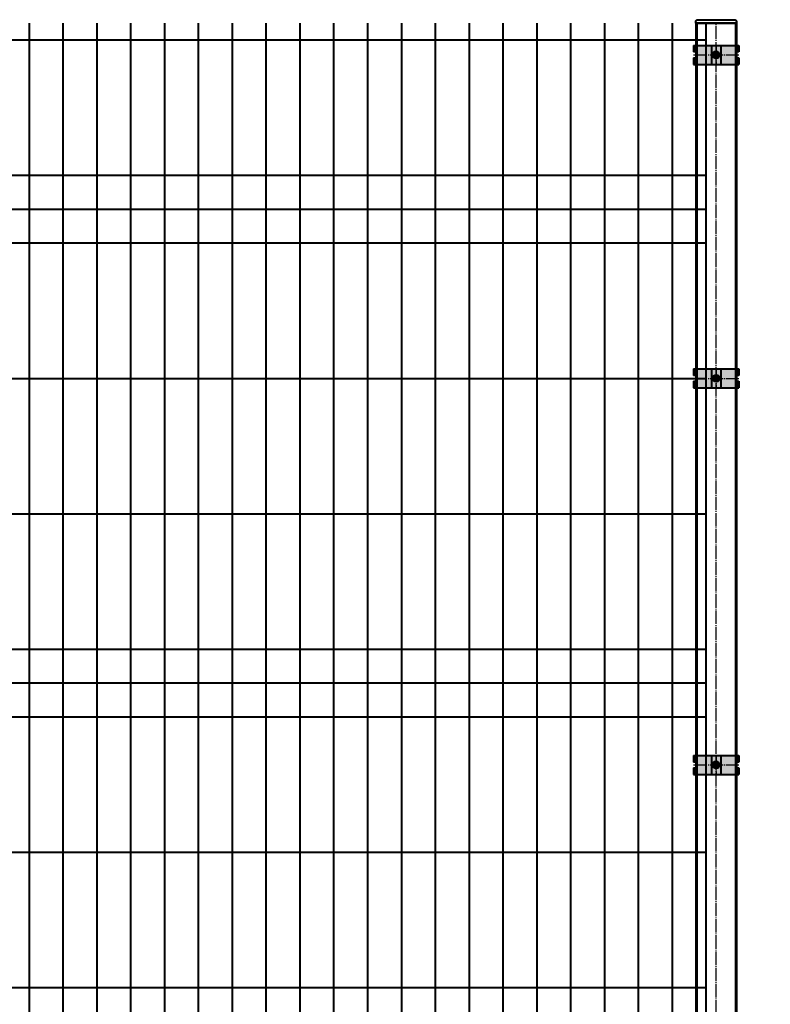
# Model space of a CAD drawing. Units: millimetres. Extents: x 455 to 94816, y 16 to 46480.
# Drawn here: x 13202 to 14311, y 16860 to 18315 of the extents above; entities that cross this region are included whole.
import ezdxf

# ---------------------------------------------------------------- set-up
doc = ezdxf.new("R2010")
doc.units = ezdxf.units.MM
doc.linetypes.add('GOST2.303 5', pattern=[24, 20, -1.5, 1, -1.5])
doc.layers.get('Defpoints').update_dxf_attribs({"color": 4})
doc.layers.add('1_Основа', color=7, linetype='Continuous', lineweight=40)
doc.layers.add('3_Осевая', color=3, linetype='GOST2.303 5')
doc.layers.add('5_Заштрих', color=6, linetype='Continuous')

# ---------------------------------------------------------------- blocks, each defined once
blk = doc.blocks.new('*U99')
for p, q in [((-30, 2400), (-30, 0)), ((-30, 2400), (30, 2400)), ((30, 2400), (30, 0))]:
    blk.add_line(p, q)
blk.add_lwpolyline([(-80, 0), (80, 0), (80, 6), (-80, 6)], close=True)
at = {"layer": '3_Осевая'}
blk.add_line((0, 0), (0, 2400), dxfattribs=at)
at = {"layer": 'Defpoints'}
for p, q in [((-28, 2400), (-28, 0)), ((28, 2400), (28, 0)), ((-66, 0), (-66, 6)), ((-60, 0), (-60, 6)), ((-54, 0), (-54, 6)), ((54, 0), (54, 6)), ((60, 0), (60, 6)), ((66, 0), (66, 6))]:
    blk.add_line(p, q, dxfattribs=at)
blk = doc.blocks.new('*U36')
at = {"layer": '5_Заштрих', "true_color": 0xffffff}
h = blk.add_hatch(color=7, dxfattribs=at)
h.dxf.hatch_style = 1
h.paths.add_polyline_path([(-7, 14), (-33.5, 14), (-33.5, 4.25), (-29, 4.25), (-29, 0), (-7, 0)])
h.paths.add_polyline_path([(-7, 0), (-29, 0), (-29, -4.25), (-33.5, -4.25), (-33.5, -14), (-7, -14)])
h.paths.add_polyline_path([(7, 0), (4.75, 0, -0.4142136), (0, -4.75), (0, -14), (7, -14)])
h.paths.add_polyline_path([(0, -4.75, -0.4142136), (-4.75, 0), (-7, 0), (-7, -14), (0, -14)])
h.paths.add_polyline_path([(0, 14), (-7, 14), (-7, 0), (-4.75, 0, -0.4142136), (0, 4.75)])
h.paths.add_polyline_path([(7, 14), (0, 14), (0, 4.75, -0.4142136), (4.75, 0), (7, 0)])
h.paths.add_polyline_path([(33.5, 14), (7, 14), (7, 0), (29, 0), (29, 4.25), (33.5, 4.25)])
h.paths.add_polyline_path([(33.5, -4.25), (29, -4.25), (29, 0), (7, 0), (7, -14), (33.5, -14)])
for p, q in [((-33.5, 14), (-33.5, 4.25)), ((-33.5, 14), (33.5, 14)), ((-29, 4.25), (-33.5, 4.25)), ((-29, -4.25), (-29, 4.25)), ((-7, 14), (-7, -14)), ((7, 14), (7, -14)), ((29, 4.25), (29, -4.25)), ((33.5, 4.25), (29, 4.25)), ((33.5, 14), (33.5, 4.25)), ((-33.5, -4.25), (-33.5, -14)), ((-33.5, -4.25), (-29, -4.25)), ((-33.5, -14), (33.5, -14)), ((29, -4.25), (33.5, -4.25)), ((33.5, -4.25), (33.5, -14))]:
    blk.add_line(p, q)
blk.add_circle((0, 0), 4.75)
at = {"layer": '3_Осевая'}
for p, q in [((-33.5, 0), (33.5, 0)), ((0, 14), (0, -14))]:
    blk.add_line(p, q, dxfattribs=at)
at = {"layer": 'Defpoints'}
for p, q in [((-31, 14), (-31, 4.25)), ((31, 14), (31, 4.25)), ((-31, -4.25), (-31, -14)), ((31, -4.25), (31, -14))]:
    blk.add_line(p, q, dxfattribs=at)
blk = doc.blocks.new('Шляпка винтаМ6_DIN7380')
at = {"layer": '5_Заштрих', "true_color": 0xffffff}
h = blk.add_hatch(color=7, dxfattribs=at)
h.dxf.hatch_style = 1
h.paths.add_polyline_path([(-5.2, 0, 1), (5.2, 0, 1)])
for p, q in [((-2, 1.1), (0, 2.3)), ((-2, -1.1), (-2, 1.1)), ((2, 1.1), (0, 2.3)), ((2, -1.1), (2, 1.1)), ((-2, -1.1), (0, -2.3)), ((2, -1.1), (0, -2.3))]:
    blk.add_line(p, q)
for radius in [5.25, 3, 2.3]:
    blk.add_circle((0, 0), radius)
at = {"layer": '3_Осевая'}
for p, q in [((-5.2, 0), (5.2, 0)), ((0, 5.2), (0, -5.2))]:
    blk.add_line(p, q, dxfattribs=at)
blk = doc.blocks.new('Панель_Н2330х2500_50х200_спереди')
for p, q in [((1500, 0), (1500, -2330)), ((1550, 0), (1550, -2330)), ((1600, 0), (1600, -2330)), ((1650, 0), (1650, -2330)), ((1700, 0), (1700, -2330)), ((1750, 0), (1750, -2330)), ((1800, 0), (1800, -2330)), ((1850, 0), (1850, -2330)), ((1900, 0), (1900, -2330)), ((1950, 0), (1950, -2330)), ((2000, 0), (2000, -2330)), ((2050, 0), (2050, -2330)), ((2100, 0), (2100, -2330)), ((2150, 0), (2150, -2330)), ((2200, 0), (2200, -2330)), ((2250, 0), (2250, -2330)), ((2300, 0), (2300, -2330)), ((2350, 0), (2350, -2330)), ((2400, 0), (2400, -2330)), ((2450, 0), (2450, -2330)), ((2500, 0), (2500, -2330)), ((0, -25), (2500, -25)), ((0, -225), (2500, -225)), ((0, -275), (2500, -275)), ((0, -325), (2500, -325)), ((0, -525), (2500, -525)), ((0, -725), (2500, -725)), ((0, -925), (2500, -925)), ((0, -975), (2500, -975)), ((0, -1025), (2500, -1025)), ((0, -1225), (2500, -1225)), ((0, -1425), (2500, -1425))]:
    blk.add_line(p, q)

msp = doc.modelspace()

# ---------------------------------------------------------------- linework, layer by layer
at = {"layer": '1_Основа'}
msp.add_lwpolyline([(14204.3, 18314.6), (14258.3, 18314.6, -0.414214), (14261.3, 18311.6), (14261.3, 18309.6), (14201.3, 18309.6), (14201.3, 18311.6, -0.414214)], format="xyb", close=True, dxfattribs=at)

# ---------------------------------------------------------------- block references
for name, p in [('Панель_Н2330х2500_50х200_спереди', (11716.3, 18309.6)), ('*U99', (14231.3, 15909.6)), ('*U36', (14231.3, 18262.6)), ('Шляпка винтаМ6_DIN7380', (14231.3, 18262.6)), ('*U36', (14231.3, 17784.6)), ('Шляпка винтаМ6_DIN7380', (14231.3, 17784.6)), ('*U36', (14231.3, 17213.4)), ('Шляпка винтаМ6_DIN7380', (14231.3, 17213.4))]:
    msp.add_blockref(name, p, dxfattribs=at)

doc.saveas('drawing.dxf')
